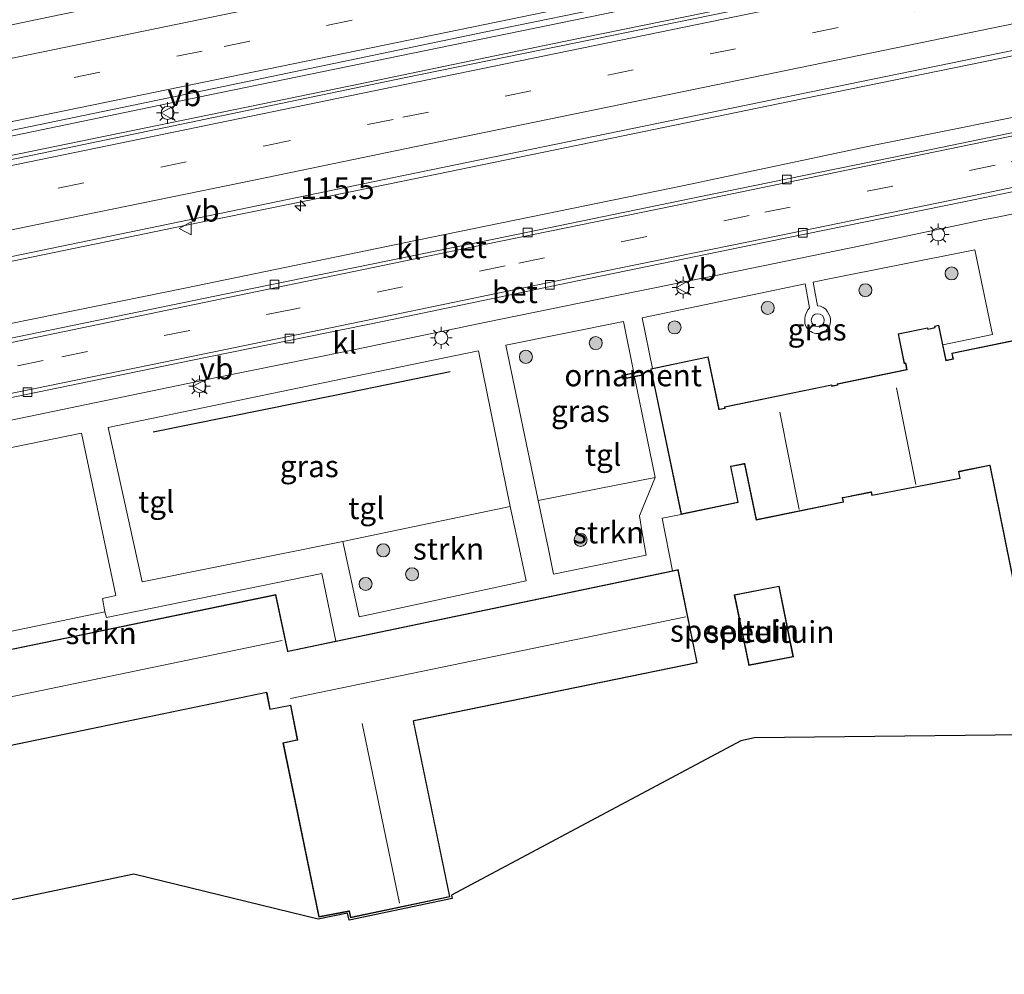
# Model space of a CAD drawing. Units: metres. Extents: x 130000 to 140000, y 409424 to 412500.
# Drawn here: x 132630 to 132743, y 411456 to 411566 of the extents above; entities that cross this region are included whole.
import ezdxf
from ezdxf.enums import TextEntityAlignment as Align

# ---------------------------------------------------------------- set-up
doc = ezdxf.new("R2010")
doc.units = ezdxf.units.M
doc.linetypes.add('IE-TERREINAFSCHEIDING', pattern=[10, 8, -2])
doc.linetypes.add('VW-3-9_STREEP', pattern=[12, 3, -9])
doc.layers.get('0').update_dxf_attribs({"lineweight": 25})
for name, color, linetype, lineweight in [('B-ME-AM-KILOMETR-S-B1', 7, 'Continuous', 18), ('B-ME-BV-GELEIDECONSTRUCTIE-GELEIDERAIL-L-B1', 213, 'BV-GELEIDERAIL', 18), ('B-ME-GR-BOOM-S-B1', 93, 'Continuous', 18), ('B-ME-GR-STRUIKEN-GV-B6', 93, 'Continuous', 18), ('B-ME-IE-GRASLAND-GV-B6', 93, 'Continuous', 18), ('B-ME-IE-GRONDWERKLIJN-GROND_INGERICHT-GV-B6', 253, 'Continuous', 18), ('B-ME-IE-INRICHTINGSELEMENT-GV-B6', 253, 'Continuous', 18), ('B-ME-IE-INRICHTINGSELEMENT-S-B1', 253, 'Continuous', 18), ('B-ME-IE-MEUBILAIR_WEGMEUBILAIR-LICHTMAST-S-B1', 8, 'Continuous', 18), ('B-ME-IE-TERREINAFSCHEIDING-RASTERHEKWERK-L-B1', 8, 'IE-TERREINAFSCHEIDING', 18), ('B-ME-KG-KADASTRAAL-DAKRAND-L-B1', 13, 'Continuous', 18), ('B-ME-KG-KADASTRAAL-NOKLIJN-L-B1', 13, 'Continuous', 18), ('B-ME-VH-VERH_SOORT-BETON-OVERIG-GV-B6', 8, 'IE-TERREINAFSCHEIDING-NATUURLIJK-HOUTWAL', 18), ('B-ME-VH-VERH_SOORT-BITUMEN-GV-B6', 8, 'IE-TERREINAFSCHEIDING-NATUURLIJK-HOUTWAL', 18), ('B-ME-VH-VERH_SOORT-KLINKERS-GV-B6', 8, 'IE-TERREINAFSCHEIDING-NATUURLIJK-HOUTWAL', 18), ('B-ME-VH-VERH_SOORT-TEGELS-GV-B6', 8, 'Continuous', 18), ('B-ME-VV-KOLK-S-B1', 8, 'Continuous', 18), ('B-ME-VW-MARKERING-39STREEP-015-L-B1', 255, 'VW-3-9_STREEP', 18), ('B-ME-VW-MARKERING-STREEP-015-L-B1', 7, 'Continuous', 18), ('B-ME-VW-MEUBILAIR_WEGMEUBILAIR-VERKEERSBORD-S-B1', 8, 'Continuous', 18)]:
    doc.layers.add(name, color=color, linetype=linetype, lineweight=lineweight)
doc.layers.add('B-ME-GR-BOMENRIJ-L-B1', color=10, linetype='Continuous')
doc.layers.add('B-ME-KG-KADASTRAAL-OPNAMEDTMGRENS-L-B1', color=10, linetype='Continuous')
doc.styles.add('NLCS-ISO', font='NLCS-ISO.TTF')
doc.linetypes.add('BV-GELEIDERAIL', pattern='A,10,-3,[108,NLCS.SHX,S=1,R=0,X=0,Y=0],-3', length=16)
doc.linetypes.add('IE-TERREINAFSCHEIDING-NATUURLIJK-HOUTWAL', pattern='A,7,-1.5,[67,NLCS.SHX,S=0.75,R=45,X=0,Y=0],-1.5,7,-1.5,[70,NLCS.SHX,S=0.75,R=0,X=0,Y=0],-1.5', length=20)

# ---------------------------------------------------------------- blocks, each defined once
blk = doc.blocks.new('dtb')
blk.add_circle((0, 0), 0.75)
blk = doc.blocks.new('hecto')
for p, q in [((0, 0.625), (-0.625, 0)), ((0, -0.625), (0, 0.625)), ((-0.625, 0), (0.625, 0)), ((0.625, 0), (0, -0.625))]:
    blk.add_line(p, q)
blk = doc.blocks.new('boom')
h = blk.add_hatch(color=256)
edge = h.paths.add_edge_path()
edge.add_arc((0, 0), 0.75, 0, 360)
blk.add_circle((0, 0), 0.75)
blk = doc.blocks.new('lantaarnpaal')
for p, q in [((0, 0.75), (0, 1.25)), ((-0.75, 0), (-1.25, 0)), ((-0.88, 0.88), (-0.53, 0.53)), ((0.53, 0.53), (0.88, 0.88)), ((0.75, 0), (1.25, 0)), ((-0.53, -0.53), (-0.88, -0.88)), ((0, -0.75), (0, -1.25)), ((0.53, -0.53), (0.88, -0.88))]:
    blk.add_line(p, q)
blk.add_circle((0, 0), 0.75)
blk = doc.blocks.new('kolk')
blk.add_lwpolyline([(-0.5, -0.5), (0.5, -0.5), (0.5, 0.5), (-0.5, 0.5)], close=True)
blk = doc.blocks.new('verkeersbord')
for p, q in [((0, 0.75), (-0.75, -0.625)), ((0.75, -0.625), (0, 0.75)), ((-0.75, -0.625), (0.75, -0.625))]:
    blk.add_line(p, q)

msp = doc.modelspace()

# ---------------------------------------------------------------- linework, layer by layer
at = {"layer": 'B-ME-BV-GELEIDECONSTRUCTIE-GELEIDERAIL-L-B1'}
for points in [[(132781.0252, 411583.9476, 2.8746), (132768.218, 411581.302, 2.71), (132745.01, 411576.501, 2.515), (132721.757, 411571.767, 2.375), (132698.394, 411566.91, 2.257), (132675.059, 411562.111, 2.225), (132651.548, 411557.272, 2.197), (132628.553, 411552.499, 2.21), (132605.005, 411547.673, 2.188), (132581.477, 411542.831, 2.225), (132558.137, 411538.068, 2.217), (132535.152, 411533.223, 2.25), (132511.418, 411528.428, 2.235), (132488.421, 411523.721, 2.215), (132476.968, 411521.159, 2.31), (132469.119, 411519.537, 2.285), (132465.194, 411518.732, 2.267), (132455.926, 411517.065, 2.252), (132441.715, 411513.814, 2.254), (132436.7527, 411512.7914, 2.2814)], [(132432.0437, 411509.9959, 2.235), (132441.573, 411511.767, 2.19), (132455.816, 411514.784, 2.2), (132465.067, 411516.448, 2.237), (132482.599, 411520.196, 2.272), (132505.76, 411524.936, 2.317), (132529.424, 411529.849, 2.385), (132552.653, 411534.635, 2.359), (132575.386, 411539.32, 2.395), (132599.247, 411544.259, 2.389), (132622.37, 411549.012, 2.424), (132645.901, 411553.836, 2.417), (132669.182, 411558.628, 2.432), (132692.21, 411563.424, 2.52), (132715.536, 411568.149, 2.555), (132739.142, 411573.091, 2.68), (132762.546, 411577.917, 2.845), (132787.694, 411583.03, 3.067)], [(132789.085, 411571.117, 2.849), (132765.133, 411566.228, 2.631), (132742.439, 411561.511, 2.454), (132718.29, 411556.572, 2.263), (132695.487, 411551.859, 2.191), (132672.208, 411547.049, 2.128), (132649.057, 411542.365, 2.144), (132625.48, 411537.48, 2.124), (132601.787, 411532.654, 2.116), (132578.543, 411527.849, 2.111), (132555.293, 411522.952, 2.103), (132531.695, 411518.084, 2.089), (132508.759, 411513.426, 2.083), (132489.677, 411509.141, 2.091), (132474.075, 411505.883, 2.022), (132462.248, 411503.502, 2.039), (132459.473, 411502.973, 2.04), (132443.929, 411499.666, 2.018), (132443.1282, 411499.4643, 2.0208)]]:
    msp.add_polyline3d(points, dxfattribs=at)
at = {"layer": 'B-ME-GR-BOMENRIJ-L-B1'}
msp.add_polyline3d([(132679.337, 411525.51, 1.059), (132666.275, 411522.857, 1.093), (132645.249, 411518.588, 1.147)], dxfattribs=at)
at = {"layer": 'B-ME-GR-STRUIKEN-GV-B6'}
for points in [[(132701.83, 411504.477, 1.5), (132691.209, 411502.282, 1.499), (132690.613, 411505.138, 1.468), (132689.446, 411510.736, 1.409), (132702.867, 411513.389, 1.417), (132701.063, 411509, 1.482), (132701.396, 411507.037, 1.49), (132701.83, 411504.477, 1.5)], [(132686.244, 411510.057, 1.417), (132687.423, 411504.577, 1.472), (132688.081, 411501.523, 1.503), (132668.911, 411497.38, 1.537), (132667.006, 411506.049, 1.401), (132670.106, 411506.694, 1.404), (132686.244, 411510.057, 1.417)], [(132639.704, 411497.944, 1.564), (132639.869, 411497.313, 1.534), (132664.596, 411502.357, 1.497), (132666.227, 411494.606, 1.534), (132660.739, 411493.46, 1.514), (132660.689, 411493.45, 1.514), (132659.32, 411499.936, 1.514), (132615.084, 411490.808, 1.514), (132615.079, 411490.856, 1.514), (132614.362, 411494.445, 1.514), (132617.365, 411495.022, 1.519), (132617.729, 411493.41, 1.564), (132639.704, 411497.944, 1.564)]]:
    msp.add_polyline3d(points, dxfattribs=at)
at = {"layer": 'B-ME-IE-GRASLAND-GV-B6'}
for points in [[(132756.647, 411591.713, 1.801), (132734.122, 411587.052, 1.619), (132709.841, 411582.052, 1.459), (132685.581, 411577.079, 1.385), (132661.308, 411572.027, 1.364), (132634.672, 411566.557, 1.368), (132610.412, 411561.507, 1.375), (132586.404, 411556.554, 1.367), (132566.257, 411552.446, 1.38), (132559.371, 411550.953, 1.436), (132545.958, 411548.203, 1.413), (132531.488, 411545.213, 1.578), (132524.592, 411543.435, 1.372), (132524.456, 411543.525, 1.402), (132512.82, 411541.043, 1.476), (132498.628, 411538.039, 1.454), (132483.541, 411534.897, 1.419)], [(132486.417, 411524.136, 1.597), (132500.998, 411527.068, 1.633), (132512.554, 411529.656, 1.693), (132515.656, 411530.291, 1.672), (132526.947, 411532.646, 1.656), (132539.836, 411535.224, 1.654), (132549.185, 411537.252, 1.655), (132557.348, 411538.884, 1.662), (132561.713, 411539.761, 1.695), (132566.701, 411540.443, 1.602), (132595.81, 411546.437, 1.582), (132625.785, 411552.588, 1.587), (132654.251, 411558.484, 1.595), (132683.257, 411564.504, 1.598), (132716.217, 411571.298, 1.709), (132748.063, 411577.894, 1.936), (132779.246, 411584.288, 2.224), (132787.676, 411582.675, 2.35), (132780.036, 411581.103, 2.277), (132744.637, 411573.693, 2.046), (132674.053, 411559.273, 1.768), (132588.668, 411541.502, 1.731), (132524.412, 411528.39, 1.663), (132486.313, 411520.287, 1.603)], [(132488.484, 411509.794, 1.402), (132517.538, 411515.785, 1.456), (132542.083, 411520.908, 1.494), (132571.128, 411526.827, 1.507), (132601.968, 411533.151, 1.502), (132621.013, 411537.102, 1.511), (132674.183, 411548.087, 1.542), (132789.016, 411571.71, 2.174), (132789.199, 411570.142, 2.059), (132765.731, 411565.552, 1.917)], [(132750.732, 411556.098, 1.087), (132727.822, 411551.517, 1.107), (132706.201, 411546.901, 1.069), (132675.543, 411540.621, 1.102), (132648.874, 411535.142, 1.112), (132623.979, 411530.089, 1.112), (132599.832, 411525.132, 1.117), (132575.41, 411520.05, 1.13), (132552.394, 411515.31, 1.089), (132540.936, 411512.991, 1.089), (132538.562, 411510.656, 1.022), (132538.644, 411510.333, 1.059), (132523.758, 411507.316, 1.037), (132520.749, 411506.69, 1.067), (132518.107, 411506.255, 1.074), (132516.18, 411506.032, 1.022), (132513.749, 411505.799, 1.044), (132510.262, 411505.552, 1.067), (132504.347, 411505.138, 1.032), (132495.811, 411504.841, 1.049)], [(132702.553, 411525.901, 1.478), (132701.367, 411531.735, 1.254), (132720.093, 411535.628, 1.189), (132720.607, 411532.854, 1.391), (132720.428, 411532.679, 1.391), (132720.24, 411532.325, 1.391), (132720.108, 411531.914, 1.391), (132720.065, 411531.672, 1.391), (132720.042, 411531.474, 1.391), (132720.047, 411531.274, 1.391), (132720.078, 411531.077, 1.391), (132720.135, 411530.885, 1.391), (132720.218, 411530.703, 1.391), (132720.324, 411530.534, 1.391), (132720.451, 411530.38, 1.391), (132720.599, 411530.245, 1.391), (132720.763, 411530.131, 1.391), (132720.941, 411530.04, 1.391), (132721.13, 411529.974, 1.391), (132721.325, 411529.934, 1.391), (132721.525, 411529.92, 1.391), (132721.724, 411529.933, 1.391), (132721.92, 411529.973, 1.391), (132722.109, 411530.039, 1.391), (132722.287, 411530.129, 1.391), (132722.451, 411530.243, 1.391), (132722.599, 411530.377, 1.391), (132722.727, 411530.531, 1.391), (132722.834, 411530.7, 1.391), (132722.917, 411530.881, 1.391), (132722.975, 411531.073, 1.391), (132723.006, 411531.27, 1.391), (132723.012, 411531.406, 1.391), (132722.999, 411531.605, 1.391), (132722.959, 411531.801, 1.391), (132722.833, 411532.145, 1.395), (132722.677, 411532.423, 1.396), (132722.452, 411532.732, 1.365), (132722.17, 411532.921, 1.366), (132721.865, 411533.043, 1.368), (132721.529, 411533.088, 1.381), (132721.009, 411535.818, 1.186), (132722.479, 411536.124, 1.181), (132739.593, 411539.523, 1.215), (132741.585, 411529.793, 1.254), (132735.906, 411528.634, 1.478), (132735.443, 411530.882, 1.478), (132734.942, 411530.779, 1.478), (132734.979, 411530.596, 1.478), (132734.201, 411530.436, 1.478), (132734.172, 411530.578, 1.478), (132730.771, 411529.877, 1.478), (132731.476, 411526.452, 1.478), (132731.608, 411526.479, 1.478), (132731.749, 411525.799, 1.478), (132723.777, 411524.152, 1.478), (132723.804, 411524.021, 1.478), (132723.195, 411523.895, 1.478), (132723.166, 411524.039, 1.478), (132710.82, 411521.503, 1.478), (132710.852, 411521.346, 1.478), (132710.261, 411521.225, 1.478), (132710.212, 411521.215, 1.478), (132708.969, 411527.254, 1.478), (132702.553, 411525.901, 1.478)], [(132700.519, 411524.943, 1.315), (132702.867, 411513.389, 1.417), (132689.446, 411510.736, 1.409), (132685.728, 411528.567, 1.241), (132699.229, 411531.289, 1.258), (132700.429, 411525.389, 1.315), (132699.059, 411525.123, 1.315), (132699.146, 411524.677, 1.315), (132700.519, 411524.943, 1.315)], [(132686.244, 411510.057, 1.417), (132670.106, 411506.694, 1.404), (132667.006, 411506.049, 1.401), (132643.988, 411501.406, 1.439), (132640.091, 411519.115, 1.201), (132665.886, 411524.495, 1.161), (132682.605, 411527.942, 1.241), (132686.244, 411510.057, 1.417)], [(132589.947, 411508.825, 1.205), (132637.008, 411518.488, 1.193), (132640.945, 411499.816, 1.409), (132639.445, 411499.502, 1.414), (132639.704, 411497.944, 1.564), (132617.729, 411493.41, 1.564)]]:
    msp.add_polyline3d(points, dxfattribs=at)
at = {"layer": 'B-ME-IE-GRONDWERKLIJN-GROND_INGERICHT-GV-B6'}
for points in [[(132608.422, 411478.361, 1.514), (132658.264, 411488.688, 1.514), (132658.271, 411488.64, 1.514), (132658.639, 411486.735, 1.514), (132661.029, 411487.198, 1.514), (132661.792, 411483.266, 1.514), (132661.742, 411483.254, 1.514), (132660.133, 411482.906, 1.514), (132664.261, 411462.901, 1.514), (132667.703, 411463.556, 1.514), (132667.752, 411463.566, 1.514), (132667.903, 411462.821, 1.514), (132679.318, 411465.221, 1.514), (132675.147, 411485.414, 1.514), (132675.196, 411485.424, 1.514), (132707.713, 411492.09, 1.514), (132705.517, 411502.813, 1.514), (132704.869, 411502.678, 1.514), (132703.697, 411508.706, 1.505), (132705.861, 411509.144, 1.478), (132712.417, 411510.498, 1.478), (132711.567, 411514.632, 1.478), (132711.615, 411514.639, 1.478), (132713.079, 411514.924, 1.478), (132713.129, 411514.933, 1.478), (132714.465, 411508.492, 1.478), (132724.509, 411510.566, 1.478), (132724.413, 411511.039, 1.478), (132724.462, 411511.047, 1.478), (132727.637, 411511.672, 1.478), (132727.687, 411511.681, 1.478), (132727.767, 411511.298, 1.478), (132737.905, 411513.271, 1.478), (132737.748, 411514.043, 1.478), (132737.797, 411514.052, 1.478), (132741.259, 411514.746, 1.478), (132741.309, 411514.756, 1.478), (132746.004, 411491.524, 1.478)], [(132718.754, 411492.794, 1.59), (132717.116, 411500.909, 1.59), (132711.965, 411499.911, 1.59), (132713.632, 411491.812, 1.59), (132718.754, 411492.794, 1.59)], [(132759.159, 411483.987, 1.478), (132714.286, 411483.487, 1.409), (132712.723, 411483.133, 1.401), (132679.491, 411465.421, 1.514), (132679.576, 411465.023, 1.514), (132667.739, 411462.556, 1.514), (132667.567, 411463.344, 1.514), (132664.17, 411462.685, 1.514), (132643.033, 411467.836, 1.376), (132588.365, 411456.334, 1.119)]]:
    msp.add_polyline3d(points, dxfattribs=at)
at = {"layer": 'B-ME-IE-INRICHTINGSELEMENT-GV-B6'}
msp.add_polyline3d([(132700.519, 411524.943, 1.315), (132699.146, 411524.677, 1.315), (132699.059, 411525.123, 1.315), (132700.429, 411525.389, 1.315), (132701.356, 411525.569, 1.315), (132701.443, 411525.122, 1.315), (132700.519, 411524.943, 1.315)], dxfattribs=at)
at = {"layer": 'B-ME-IE-TERREINAFSCHEIDING-RASTERHEKWERK-L-B1'}
msp.add_polyline3d([(132704.869, 411502.678, 1.514), (132703.697, 411508.706, 1.505), (132705.861, 411509.144, 1.478)], dxfattribs=at)
at = {"layer": 'B-ME-KG-KADASTRAAL-DAKRAND-L-B1'}
for points in [[(132710.271, 411521.176, 4.473), (132710.911, 411521.307, 4.473), (132710.879, 411521.464, 4.472), (132723.127, 411523.98, 4.488), (132723.156, 411523.836, 4.488), (132723.864, 411523.982, 4.488), (132723.836, 411524.113, 4.488), (132731.808, 411525.76, 4.494), (132731.647, 411526.538, 4.494), (132731.515, 411526.511, 4.494), (132730.83, 411529.838, 4.494), (132734.133, 411530.519, 4.477), (132734.163, 411530.377, 4.477), (132735.039, 411530.557, 4.478), (132735.001, 411530.74, 4.477), (132735.404, 411530.823, 4.456), (132736.234, 411526.792, 4.457), (132737.124, 411526.975, 4.459), (132736.989, 411527.63, 4.459), (132751.526, 411530.627, 4.46)], [(132746.043, 411491.583, 4.885), (132741.348, 411514.814, 5.115), (132741.25, 411514.795, 4.496), (132737.787, 411514.101, 4.496), (132737.689, 411514.082, 4.746), (132737.845, 411513.31, 4.74), (132727.805, 411511.357, 4.736), (132727.726, 411511.74, 4.738), (132727.627, 411511.721, 4.496), (132724.452, 411511.097, 4.496), (132724.354, 411511.079, 4.792), (132724.45, 411510.605, 4.793), (132714.504, 411508.551, 4.646), (132713.168, 411514.991, 4.745), (132713.07, 411514.973, 4.473), (132711.606, 411514.689, 4.473), (132711.507, 411514.672, 5.129), (132712.358, 411510.537, 5.132), (132705.9, 411509.203, 5.167), (132702.42, 411525.822, 5.14), (132708.93, 411527.194, 5.118), (132710.173, 411521.156, 5.123), (132710.271, 411521.176, 4.473)], [(132699.118, 411525.084, 4.495), (132699.185, 411524.735, 4.418), (132701.384, 411525.162, 4.345), (132701.316, 411525.511, 4.418), (132699.118, 411525.084, 4.495)], [(132615.041, 411490.748, 9.051), (132659.282, 411499.877, 8.999), (132660.651, 411493.391, 8.909), (132660.749, 411493.411, 5.333), (132705.478, 411502.754, 5.296), (132707.654, 411492.129, 5.193), (132675.186, 411485.473, 5.311), (132675.088, 411485.453, 8.04), (132679.259, 411465.259, 8.066), (132667.942, 411462.881, 7.999), (132667.792, 411463.624, 8.003), (132667.693, 411463.605, 5.146), (132664.3, 411462.96, 5.173), (132660.192, 411482.868, 5.118), (132661.753, 411483.206, 5.169), (132661.85, 411483.229, 5.671), (132661.069, 411487.256, 5.671), (132658.678, 411486.793, 5.671), (132658.32, 411488.648, 5.671), (132658.305, 411488.747, 8.855), (132608.412, 411478.41, 8.866)], [(132713.671, 411491.87, 3.738), (132718.695, 411492.833, 3.743), (132717.076, 411500.851, 3.728), (132712.024, 411499.872, 3.73), (132713.671, 411491.87, 3.738)]]:
    msp.add_polyline3d(points, dxfattribs=at)
at = {"layer": 'B-ME-KG-KADASTRAAL-NOKLIJN-L-B1'}
for p, q in [((132730.566, 411523.674, 7.783), (132732.806, 411512.593, 7.788)), ((132717.182, 411520.882, 7.731), (132719.426, 411509.713, 7.797)), ((132706.392, 411497.366, 8.654), (132661.018, 411488.013, 8.844)), ((132607.825, 411483.838, 12.534), (132660.041, 411494.652, 12.626)), ((132669.242, 411485.144, 8.616), (132673.517, 411464.488, 8.581))]:
    msp.add_line(p, q, dxfattribs=at)
at = {"layer": 'B-ME-KG-KADASTRAAL-OPNAMEDTMGRENS-L-B1'}
msp.add_polyline3d([(132759.159, 411483.987, 1.478), (132714.286, 411483.487, 1.409), (132712.723, 411483.133, 1.401), (132679.491, 411465.421, 1.514), (132679.576, 411465.023, 1.514), (132667.739, 411462.556, 1.514), (132667.567, 411463.344, 1.514), (132664.17, 411462.685, 1.514), (132643.033, 411467.836, 1.376), (132588.365, 411456.334, 1.119)], dxfattribs=at)
at = {"layer": 'B-ME-VH-VERH_SOORT-BETON-OVERIG-GV-B6'}
for points in [[(132790.137, 411562.11, 1.007), (132785.054, 411561.08, 1.039), (132758.474, 411555.612, 1.052), (132733.71, 411550.521, 1.054), (132708.387, 411545.269, 1.03), (132681.805, 411539.819, 1.022), (132654.978, 411534.301, 1.017), (132626.008, 411528.274, 1.042), (132593.246, 411521.598, 1.049), (132565.515, 411515.929, 0.975), (132538.644, 411510.333, 1.059), (132538.562, 411510.656, 1.022), (132565.441, 411516.372, 0.965), (132593.16, 411522.034, 1.01), (132625.934, 411528.753, 0.999), (132654.908, 411534.751, 0.975), (132681.756, 411540.199, 0.975), (132708.315, 411545.694, 1.017), (132733.647, 411550.869, 1.007), (132758.395, 411555.994, 1.025), (132784.992, 411561.464, 0.987), (132790.088, 411562.532, 0.977), (132790.137, 411562.11, 1.007)], [(132757.165, 411548.941, 0.97), (132738.299, 411545.053, 0.965), (132715.55, 411540.389, 0.936), (132692.86, 411535.74, 0.936), (132671.761, 411531.336, 0.943), (132649.757, 411526.846, 0.953), (132628.428, 411522.443, 0.956), (132608.069, 411518.351, 0.961), (132585.203, 411513.655, 0.968), (132556.794, 411507.544, 0.956), (132556.19, 411507.973, 0.993), (132585.102, 411514.119, 0.961), (132607.965, 411518.785, 0.961), (132628.344, 411522.915, 0.946), (132649.654, 411527.274, 0.948), (132671.718, 411531.819, 0.951), (132692.753, 411536.197, 0.943), (132715.474, 411540.844, 0.941), (132738.21, 411545.512, 0.97), (132757.022, 411549.442, 0.998)]]:
    msp.add_polyline3d(points, dxfattribs=at)
at = {"layer": 'B-ME-VH-VERH_SOORT-BITUMEN-GV-B6'}
for points in [[(132484.336, 411534.365, 1.428), (132498.923, 411537.453, 1.413), (132524.908, 411543.152, 1.424), (132541.675, 411546.772, 1.479), (132559.444, 411550.63, 1.48), (132559.371, 411550.953, 1.436), (132566.257, 411552.446, 1.38), (132586.404, 411556.554, 1.367), (132610.412, 411561.507, 1.375), (132634.672, 411566.557, 1.368), (132661.308, 411572.027, 1.364), (132685.581, 411577.079, 1.385), (132709.841, 411582.052, 1.459), (132734.122, 411587.052, 1.619), (132756.647, 411591.713, 1.801)], [(132486.313, 411520.287, 1.603), (132524.412, 411528.39, 1.663), (132588.668, 411541.502, 1.731), (132674.053, 411559.273, 1.768), (132744.637, 411573.693, 2.046), (132780.036, 411581.103, 2.277), (132787.676, 411582.675, 2.35), (132787.8, 411581.958, 2.374), (132788.24, 411578.337, 2.293), (132788.659, 411574.732, 2.214), (132789.016, 411571.71, 2.174), (132674.183, 411548.087, 1.542), (132621.013, 411537.102, 1.511), (132601.968, 411533.151, 1.502), (132571.128, 411526.827, 1.507), (132542.083, 411520.908, 1.494), (132517.538, 411515.785, 1.456), (132488.484, 411509.794, 1.402)], [(132748.063, 411577.894, 1.936), (132716.217, 411571.298, 1.709), (132683.257, 411564.504, 1.598), (132654.251, 411558.484, 1.595), (132625.785, 411552.588, 1.587), (132595.81, 411546.437, 1.582), (132566.701, 411540.443, 1.602), (132561.713, 411539.761, 1.695), (132557.348, 411538.884, 1.662), (132549.185, 411537.252, 1.655), (132539.836, 411535.224, 1.654), (132526.947, 411532.646, 1.656), (132515.656, 411530.291, 1.672), (132512.554, 411529.656, 1.693), (132500.998, 411527.068, 1.633), (132486.417, 411524.136, 1.597)], [(132495.811, 411504.841, 1.049), (132504.347, 411505.138, 1.032), (132510.262, 411505.552, 1.067), (132513.749, 411505.799, 1.044), (132516.18, 411506.032, 1.022), (132518.107, 411506.255, 1.074), (132520.749, 411506.69, 1.067), (132523.758, 411507.316, 1.037), (132538.644, 411510.333, 1.059), (132565.515, 411515.929, 0.975), (132593.246, 411521.598, 1.049), (132626.008, 411528.274, 1.042), (132654.978, 411534.301, 1.017), (132681.805, 411539.819, 1.022), (132708.387, 411545.269, 1.03), (132733.71, 411550.521, 1.054), (132758.474, 411555.612, 1.052)], [(132757.022, 411549.442, 0.998), (132738.21, 411545.512, 0.97), (132715.474, 411540.844, 0.941), (132692.753, 411536.197, 0.943), (132671.718, 411531.819, 0.951), (132649.654, 411527.274, 0.948), (132628.344, 411522.915, 0.946), (132607.965, 411518.785, 0.961), (132585.102, 411514.119, 0.961), (132556.19, 411507.973, 0.993), (132549.084, 411506.453, 1.033), (132537.661, 411504.055, 1.018), (132523.461, 411501.144, 1.036), (132514.742, 411499.4, 0.985), (132512.331, 411498.904, 0.923), (132510.709, 411498.473, 0.92)]]:
    msp.add_polyline3d(points, dxfattribs=at)
at = {"layer": 'B-ME-VH-VERH_SOORT-KLINKERS-GV-B6'}
for points in [[(132789.889, 411564.239, 1.094), (132790.088, 411562.532, 0.977), (132784.992, 411561.464, 0.987), (132758.395, 411555.994, 1.025), (132733.647, 411550.869, 1.007), (132708.315, 411545.694, 1.017), (132681.756, 411540.199, 0.975), (132654.908, 411534.751, 0.975), (132625.934, 411528.753, 0.999), (132593.16, 411522.034, 1.01), (132565.441, 411516.372, 0.965), (132538.562, 411510.656, 1.022), (132540.936, 411512.991, 1.089), (132552.394, 411515.31, 1.089), (132575.41, 411520.05, 1.13), (132599.832, 411525.132, 1.117), (132623.979, 411530.089, 1.112), (132648.874, 411535.142, 1.112), (132675.543, 411540.621, 1.102), (132706.201, 411546.901, 1.069), (132727.822, 411551.517, 1.107), (132750.732, 411556.098, 1.087), (132773.584, 411560.853, 1.064), (132789.889, 411564.239, 1.094)], [(132578.962, 411509.767, 1.029), (132557.323, 411505.301, 1.044), (132556.794, 411507.544, 0.956), (132585.203, 411513.655, 0.968), (132608.069, 411518.351, 0.961), (132628.428, 411522.443, 0.956), (132649.757, 411526.846, 0.953), (132671.761, 411531.336, 0.943), (132692.86, 411535.74, 0.936), (132715.55, 411540.389, 0.936), (132738.299, 411545.053, 0.965), (132757.165, 411548.941, 0.97)], [(132747.766, 411544.408, 1.016), (132741.93, 411543.238, 1.026), (132740.706, 411542.997, 1.026), (132726.632, 411540.042, 0.994), (132712.272, 411537.068, 0.959), (132698.082, 411534.225, 1.016), (132683.476, 411531.232, 1.016), (132667.514, 411527.897, 1.007), (132652.35, 411524.839, 1.029), (132636.683, 411521.559, 1.026), (132622.082, 411518.536, 1.004), (132608.001, 411515.683, 1.016), (132594.079, 411512.772, 1.039), (132578.962, 411509.767, 1.029)]]:
    msp.add_polyline3d(points, dxfattribs=at)
at = {"layer": 'B-ME-VH-VERH_SOORT-TEGELS-GV-B6'}
for points in [[(132622.082, 411518.536, 1.004), (132636.683, 411521.559, 1.026), (132652.35, 411524.839, 1.029), (132667.514, 411527.897, 1.007), (132683.476, 411531.232, 1.016), (132698.082, 411534.225, 1.016), (132712.272, 411537.068, 0.959), (132726.632, 411540.042, 0.994), (132740.706, 411542.997, 1.026), (132741.93, 411543.238, 1.026), (132747.766, 411544.408, 1.016)], [(132751.565, 411530.686, 1.478), (132736.93, 411527.668, 1.478), (132737.065, 411527.014, 1.478), (132736.273, 411526.851, 1.478), (132735.906, 411528.634, 1.478), (132741.585, 411529.793, 1.254), (132739.593, 411539.523, 1.215), (132722.479, 411536.124, 1.181), (132721.009, 411535.818, 1.186), (132721.529, 411533.088, 1.381), (132721.865, 411533.043, 1.368), (132722.17, 411532.921, 1.366), (132722.452, 411532.732, 1.365), (132722.677, 411532.423, 1.396), (132722.833, 411532.145, 1.395), (132722.959, 411531.801, 1.391), (132722.999, 411531.605, 1.391), (132723.012, 411531.406, 1.391), (132723.006, 411531.27, 1.391), (132722.975, 411531.073, 1.391), (132722.917, 411530.881, 1.391), (132722.834, 411530.7, 1.391), (132722.727, 411530.531, 1.391), (132722.599, 411530.377, 1.391), (132722.451, 411530.243, 1.391), (132722.287, 411530.129, 1.391), (132722.109, 411530.039, 1.391), (132721.92, 411529.973, 1.391), (132721.724, 411529.933, 1.391), (132721.525, 411529.92, 1.391), (132721.325, 411529.934, 1.391), (132721.13, 411529.974, 1.391), (132720.941, 411530.04, 1.391), (132720.763, 411530.131, 1.391), (132720.599, 411530.245, 1.391), (132720.451, 411530.38, 1.391), (132720.324, 411530.534, 1.391), (132720.218, 411530.703, 1.391), (132720.135, 411530.885, 1.391), (132720.078, 411531.077, 1.391), (132720.047, 411531.274, 1.391), (132720.042, 411531.474, 1.391), (132720.065, 411531.672, 1.391), (132720.108, 411531.914, 1.391), (132720.24, 411532.325, 1.391), (132720.428, 411532.679, 1.391), (132720.607, 411532.854, 1.391), (132720.093, 411535.628, 1.189), (132701.367, 411531.735, 1.254), (132702.553, 411525.901, 1.478), (132702.361, 411525.86, 1.478), (132705.861, 411509.144, 1.478), (132703.697, 411508.706, 1.505), (132704.869, 411502.678, 1.514), (132666.227, 411494.606, 1.534), (132664.596, 411502.357, 1.497), (132639.869, 411497.313, 1.534), (132639.704, 411497.944, 1.564), (132639.445, 411499.502, 1.414), (132640.945, 411499.816, 1.409), (132637.008, 411518.488, 1.193), (132589.947, 411508.825, 1.205)], [(132689.446, 411510.736, 1.409), (132690.613, 411505.138, 1.468), (132691.209, 411502.282, 1.499), (132701.83, 411504.477, 1.5), (132701.396, 411507.037, 1.49), (132701.063, 411509, 1.482), (132702.867, 411513.389, 1.417), (132700.519, 411524.943, 1.315), (132701.443, 411525.122, 1.315), (132701.356, 411525.569, 1.315), (132700.429, 411525.389, 1.315), (132699.229, 411531.289, 1.258), (132685.728, 411528.567, 1.241), (132689.446, 411510.736, 1.409)], [(132667.006, 411506.049, 1.401), (132668.911, 411497.38, 1.537), (132688.081, 411501.523, 1.503), (132687.423, 411504.577, 1.472), (132686.244, 411510.057, 1.417), (132682.605, 411527.942, 1.241), (132665.886, 411524.495, 1.161), (132640.091, 411519.115, 1.201), (132643.988, 411501.406, 1.439), (132667.006, 411506.049, 1.401)]]:
    msp.add_polyline3d(points, dxfattribs=at)
at = {"layer": 'B-ME-VW-MARKERING-39STREEP-015-L-B1'}
for points in [[(132438.835, 411518.824, 1.485), (132454.302, 411521.96, 1.459), (132462.245, 411523.586, 1.46), (132473.885, 411525.95, 1.493), (132485.532, 411528.355, 1.536), (132500.017, 411531.284, 1.572), (132520.768, 411535.567, 1.568), (132535.749, 411538.656, 1.601), (132565.856, 411544.871, 1.568), (132594.696, 411550.768, 1.558), (132624.44, 411556.908, 1.562), (132653.387, 411562.868, 1.572), (132682.466, 411568.869, 1.581), (132715.351, 411575.637, 1.701), (132746.879, 411582.167, 1.913), (132778.286, 411588.632, 2.209), (132779.8385, 411588.9521, 2.2241)], [(132430.978, 411504.673, 1.469), (132441.049, 411506.746, 1.423), (132456.582, 411509.997, 1.429), (132464.365, 411511.61, 1.451), (132476.027, 411513.994, 1.501), (132487.184, 411516.346, 1.53), (132510.678, 411521.169, 1.602), (132539.897, 411527.16, 1.627), (132564.673, 411532.283, 1.643), (132588.147, 411537.073, 1.657), (132611.997, 411542.008, 1.668), (132634.356, 411546.61, 1.672), (132658.09, 411551.473, 1.674), (132673.923, 411554.744, 1.686), (132775.658, 411575.741, 2.18), (132788.24, 411578.337, 2.293)], [(132790.468, 411559.279, 1.085), (132770.18, 411555.063, 1.087), (132741.906, 411549.252, 1.105), (132713.681, 411543.483, 1.128), (132685.641, 411537.683, 1.122), (132661.209, 411532.689, 1.125), (132632.617, 411526.819, 1.14), (132603.677, 411520.832, 1.143), (132577.819, 411515.529, 1.115), (132553.144, 411510.45, 1.09), (132535.504, 411506.791, 1.097), (132519.37, 411503.433, 1.095), (132515.098, 411502.633, 1.09), (132510.999, 411502.132, 1.092), (132508.726, 411501.925, 1.09), (132504.396, 411501.666, 1.128), (132495.916, 411501.449, 1.1), (132490.361, 411501.293, 1.067), (132486.417, 411501.132, 1.07), (132483.445, 411500.823, 1.065), (132480.57, 411500.516, 1.07), (132473.846, 411499.256, 1.063), (132457.27, 411496.011, 1.055), (132435.223, 411491.709, 1.1)]]:
    msp.add_polyline3d(points, dxfattribs=at)
at = {"layer": 'B-ME-VW-MARKERING-STREEP-015-L-B1'}
for points in [[(132438.026, 411522.405, 1.407), (132453.457, 411525.553, 1.378), (132461.381, 411527.136, 1.388), (132473.014, 411529.461, 1.429), (132484.827, 411531.919, 1.47), (132499.327, 411534.901, 1.498), (132519.819, 411539.109, 1.501), (132539.819, 411543.137, 1.51), (132557.302, 411546.767, 1.52), (132583.454, 411552.138, 1.509), (132610.427, 411557.711, 1.518), (132637.831, 411563.35, 1.494), (132671.073, 411570.226, 1.502), (132697.892, 411575.724, 1.535), (132724.936, 411581.293, 1.671), (132752.556, 411587.017, 1.896), (132777.96, 411592.254, 2.136), (132780.3197, 411592.7407, 2.1602)], [(132439.541, 411515.221, 1.581), (132455.173, 411518.424, 1.508), (132462.914, 411520.059, 1.52), (132474.817, 411522.521, 1.548), (132486.307, 411524.852, 1.599), (132500.819, 411527.853, 1.638), (132521.151, 411532.013, 1.629), (132536.564, 411535.172, 1.673), (132566.525, 411541.378, 1.647), (132595.748, 411547.4, 1.632), (132625.291, 411553.491, 1.638), (132654.061, 411559.408, 1.649), (132683.306, 411565.406, 1.66), (132716.089, 411572.194, 1.77), (132747.862, 411578.749, 1.981), (132779.073, 411585.182, 2.275), (132779.3673, 411585.243, 2.2779)], [(132430.57, 411508.282, 1.528), (132440.253, 411510.31, 1.473), (132456.816, 411513.736, 1.484), (132463.876, 411515.183, 1.518), (132475.493, 411517.595, 1.576), (132487.052, 411519.981, 1.595), (132495.584, 411521.748, 1.651), (132533.515, 411529.548, 1.707), (132570.187, 411537.088, 1.722), (132600.897, 411543.427, 1.727), (132637.554, 411550.967, 1.746), (132674.14, 411558.521, 1.761), (132747.04, 411573.52, 2.049), (132787.373, 411581.87, 2.37), (132787.8, 411581.958, 2.374)], [(132436.764, 411502.127, 1.405), (132443.86, 411503.604, 1.398), (132456.912, 411506.334, 1.404), (132469.551, 411508.968, 1.435), (132477.604, 411510.622, 1.448), (132487.937, 411512.774, 1.463), (132490.36, 411513.281, 1.502), (132523.631, 411520.141, 1.546), (132553.385, 411526.277, 1.558), (132582.865, 411532.327, 1.584), (132612.142, 411538.347, 1.578), (132633.994, 411542.848, 1.599), (132657.178, 411547.595, 1.603), (132674.14, 411551.111, 1.609), (132782.655, 411573.491, 2.158), (132788.659, 411574.732, 2.214)]]:
    msp.add_polyline3d(points, dxfattribs=at)

# ---------------------------------------------------------------- block references
at = {"layer": 'B-ME-AM-KILOMETR-S-B1', "rotation": 90}
msp.add_blockref('hecto', (132662.152, 411544.579, 2.165), dxfattribs=at)
at = {"layer": 'B-ME-GR-BOOM-S-B1', "rotation": 90}
for p in [(132736.912, 411536.819, 1.295), (132727.007, 411534.883, 1.344), (132715.801, 411532.861, 1.397), (132705.105, 411530.622, 1.416), (132696.054, 411528.817, 1.228), (132688.033, 411527.237, 1.249), (132694.309, 411506.213, 1.463), (132671.656, 411505.022, 1.541), (132674.969, 411502.269, 1.626), (132669.632, 411501.159, 1.604)]:
    msp.add_blockref('boom', p, dxfattribs=at)
at = {"layer": 'B-ME-IE-INRICHTINGSELEMENT-S-B1', "rotation": 90}
msp.add_blockref('dtb', (132721.542, 411531.44, 1.404), dxfattribs=at)
at = {"layer": 'B-ME-IE-MEUBILAIR_WEGMEUBILAIR-LICHTMAST-S-B1', "rotation": 90}
for p in [(132646.895, 411555.245, 1.68), (132735.376, 411541.296, 1.129), (132706.087, 411535.203, 1.151), (132678.318, 411529.425, 1.138), (132650.574, 411523.862, 1.092)]:
    msp.add_blockref('lantaarnpaal', p, dxfattribs=at)
at = {"layer": 'B-ME-VV-KOLK-S-B1', "rotation": 90}
for p in [(132717.98, 411547.617, 0.962), (132688.237, 411541.508, 0.936), (132719.836, 411541.471, 0.901), (132659.176, 411535.545, 0.859), (132690.779, 411535.52, 0.888), (132660.884, 411529.358, 0.821), (132630.805, 411523.197, 0.876)]:
    msp.add_blockref('kolk', p, dxfattribs=at)
at = {"layer": 'B-ME-VW-MEUBILAIR_WEGMEUBILAIR-VERKEERSBORD-S-B1', "rotation": 90}
for p in [(132646.895, 411555.245, 1.68), (132648.998, 411541.99, 2.083), (132706.087, 411535.203, 1.151), (132650.574, 411523.862, 1.092)]:
    msp.add_blockref('verkeersbord', p, dxfattribs=at)

# ---------------------------------------------------------------- texts
at = {"layer": 'B-ME-AM-KILOMETR-S-B1', "ltscale": 0.2, "style": 'NLCS-ISO'}
msp.add_text('115.5', height=2.5, dxfattribs=at).set_placement((132662.152, 411544.579, 2.165), align=Align.BOTTOM_LEFT)
at = {"layer": 'B-ME-GR-STRUIKEN-GV-B6', "ltscale": 0.2, "style": 'NLCS-ISO'}
for p in [(132697.5317, 411507.067), (132679.145, 411505.191), (132639.2667, 411495.5039)]:
    msp.add_text('strkn', height=2.5, dxfattribs=at).set_placement(p, align=Align.MIDDLE_CENTER)
at = {"layer": 'B-ME-IE-GRASLAND-GV-B6', "ltscale": 0.2, "style": 'NLCS-ISO'}
for p in [(132721.476, 411530.369), (132694.2975, 411521.0125), (132663.1675, 411514.674)]:
    msp.add_text('gras', height=2.5, dxfattribs=at).set_placement(p, align=Align.MIDDLE_CENTER)
at = {"layer": 'B-ME-IE-GRONDWERKLIJN-GROND_INGERICHT-GV-B6', "ltscale": 0.2, "style": 'NLCS-ISO'}
for p in [(132711.9937, 411495.7679), (132716.0442, 411495.644)]:
    msp.add_text('speeltuin', height=2.5, dxfattribs=at).set_placement(p, align=Align.MIDDLE_CENTER)
at = {"layer": 'B-ME-IE-INRICHTINGSELEMENT-GV-B6', "ltscale": 0.2, "style": 'NLCS-ISO'}
msp.add_text('ornament', height=2.5, dxfattribs=at).set_placement((132700.353, 411525.1094), align=Align.MIDDLE_CENTER)
at = {"layer": 'B-ME-VH-VERH_SOORT-BETON-OVERIG-GV-B6', "ltscale": 0.2, "style": 'NLCS-ISO'}
for p in [(132680.9258, 411539.838), (132686.7655, 411534.6598)]:
    msp.add_text('bet', height=2.5, dxfattribs=at).set_placement(p, align=Align.MIDDLE_CENTER)
at = {"layer": 'B-ME-VH-VERH_SOORT-KLINKERS-GV-B6', "ltscale": 0.2, "style": 'NLCS-ISO'}
for p in [(132674.5951, 411539.6875), (132667.2156, 411528.8716)]:
    msp.add_text('kl', height=2.5, dxfattribs=at).set_placement(p, align=Align.MIDDLE_CENTER)
at = {"layer": 'B-ME-VH-VERH_SOORT-TEGELS-GV-B6', "ltscale": 0.2, "style": 'NLCS-ISO'}
for p in [(132696.8981, 411515.9767), (132645.6011, 411510.5918), (132669.7241, 411509.8593)]:
    msp.add_text('tgl', height=2.5, dxfattribs=at).set_placement(p, align=Align.MIDDLE_CENTER)
at = {"layer": 'B-ME-VW-MEUBILAIR_WEGMEUBILAIR-VERKEERSBORD-S-B1', "ltscale": 0.2, "style": 'NLCS-ISO'}
for p in [(132646.895, 411555.245, 1.68), (132648.998, 411541.99, 2.083), (132706.087, 411535.203, 1.151), (132650.574, 411523.862, 1.092)]:
    msp.add_text('vb', height=2.5, dxfattribs=at).set_placement(p, align=Align.BOTTOM_LEFT)

doc.saveas('drawing.dxf')
